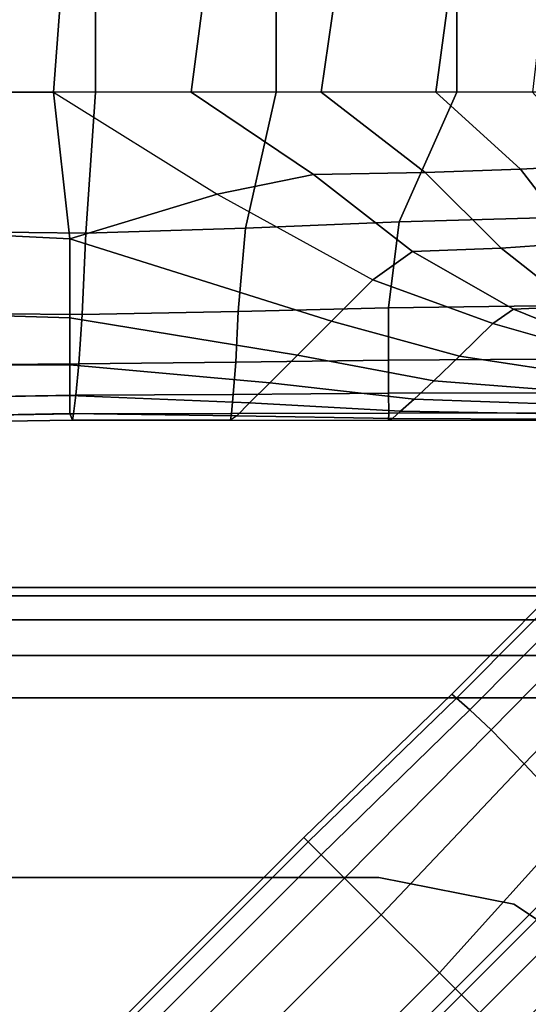
# Model space of a CAD drawing. Units: inches. Extents: x -30.3 to 30.3, y -9.3 to 9.3.
# Drawn here: x 27.9 to 28.5, y 7.6 to 8.7 of the extents above; entities that cross this region are included whole.
import ezdxf

# ---------------------------------------------------------------- set-up
doc = ezdxf.new("R2010")
doc.units = ezdxf.units.IN
doc.header["$MEASUREMENT"] = 0
for name, color, linetype in [('AFUFU-3D-TB-BR', 2, 'Continuous'), ('AFUFU-3D-TB-BS', 2, 'Continuous'), ('AFUFU-3D-TB-TP', 2, 'Continuous')]:
    doc.layers.add(name, color=color, linetype=linetype)

msp = doc.modelspace()

# ---------------------------------------------------------------- linework, layer by layer
at = {"layer": 'AFUFU-3D-TB-BR'}
for points in [[(29.0962, 8.2694, 34.9182), (28.0884, 7.2615, 34.9182), (28.0812, 7.2686, 34.8675), (29.0891, 8.2765, 34.8675)], [(29.0891, 8.2765, 34.8675), (28.0812, 7.2686, 34.8675), (28.0884, 7.2615, 34.8168), (29.0962, 8.2694, 34.8168)], [(29.1166, 8.2491, 34.9612), (28.1087, 7.2412, 34.9612), (28.0884, 7.2615, 34.9182), (29.0962, 8.2694, 34.9182)], [(29.0962, 8.2694, 34.8168), (28.0884, 7.2615, 34.8168), (28.1087, 7.2412, 34.7738), (29.1166, 8.2491, 34.7738)], [(29.147, 8.2187, 34.9899), (28.1391, 7.2108, 34.9899), (28.1087, 7.2412, 34.9612), (29.1166, 8.2491, 34.9612)], [(29.1166, 8.2491, 34.7738), (28.1087, 7.2412, 34.7738), (28.1391, 7.2108, 34.7451), (29.147, 8.2187, 34.7451)], [(29.1828, 8.1828, 35), (28.1749, 7.1749, 35), (28.1391, 7.2108, 34.9899), (29.147, 8.2187, 34.9899)], [(29.147, 8.2187, 34.7451), (28.1391, 7.2108, 34.7451), (28.1749, 7.1749, 34.735), (29.1828, 8.1828, 34.735)], [(29.2187, 8.147, 34.9899), (28.2108, 7.1391, 34.9899), (28.1749, 7.1749, 35), (29.1828, 8.1828, 35)], [(29.1828, 8.1828, 34.735), (28.1749, 7.1749, 34.735), (28.2108, 7.1391, 34.7451), (29.2187, 8.147, 34.7451)], [(29.2491, 8.1166, 34.9612), (28.2412, 7.1087, 34.9612), (28.2108, 7.1391, 34.9899), (29.2187, 8.147, 34.9899)], [(29.2187, 8.147, 34.7451), (28.2108, 7.1391, 34.7451), (28.2412, 7.1087, 34.7738), (29.2491, 8.1166, 34.7738)], [(29.2694, 8.0962, 34.9182), (28.2615, 7.0884, 34.9182), (28.2412, 7.1087, 34.9612), (29.2491, 8.1166, 34.9612)], [(29.2491, 8.1166, 34.7738), (28.2412, 7.1087, 34.7738), (28.2615, 7.0884, 34.8168), (29.2694, 8.0962, 34.8168)], [(29.2765, 8.0891, 34.8675), (28.2686, 7.0812, 34.8675), (28.2615, 7.0884, 34.9182), (29.2694, 8.0962, 34.9182)], [(29.2694, 8.0962, 34.8168), (28.2615, 7.0884, 34.8168), (28.2686, 7.0812, 34.8675), (29.2765, 8.0891, 34.8675)], [(28.3335, 7.7335, 35.125), (28.3335, 7.7335, 35), (26.7335, 7.7335, 35), (26.7335, 7.7335, 35.125)], [(28.4866, 7.7031, 35.125), (28.4866, 7.7031, 35), (28.3335, 7.7335, 35), (28.3335, 7.7335, 35.125)], [(28.6164, 7.6164, 35.125), (28.6164, 7.6164, 35), (28.4866, 7.7031, 35), (28.4866, 7.7031, 35.125)]]:
    msp.add_3dface(points, dxfattribs=at)
for points, invisible_edges in [([(28.3335, 7.7335, 35), (28.0335, 7.2335, 35), (26.7335, 7.2335, 35), (26.7335, 7.7335, 35)], 1), ([(28.3335, 7.7335, 35), (28.4866, 7.7031, 35), (28.11, 7.2183, 35), (28.0335, 7.2335, 35)], 10), ([(28.4866, 7.7031, 35), (28.6164, 7.6164, 35), (28.1749, 7.1749, 35), (28.11, 7.2183, 35)], 10), ([(28.1749, 7.1749, 35), (28.6164, 7.6164, 35), (28.7031, 7.4866, 35), (28.2183, 7.11, 35)], 5)]:
    msp.add_3dface(points, dxfattribs=dict(at, invisible_edges=invisible_edges))
at = {"layer": 'AFUFU-3D-TB-BS'}
for points in [[(28.5293, 8.8113, 33.7765), (28.5076, 8.625, 33.7289), (28.398, 8.625, 33.8416), (28.4223, 8.8044, 33.8976)], [(28.012, 8.7965, 35.916), (28.012, 8.625, 36), (27.807, 8.625, 36), (27.807, 8.7828, 35.9071)], [(28.217, 8.7968, 35.9171), (28.217, 8.625, 36), (28.012, 8.625, 36), (28.012, 8.7965, 35.916)], [(28.293, 8.7978, 33.9957), (28.268, 8.625, 33.9299), (28.1207, 8.625, 33.984), (28.1424, 8.7929, 34.0609)], [(28.422, 8.7973, 35.9185), (28.422, 8.625, 36), (28.217, 8.625, 36), (28.217, 8.7968, 35.9171)], [(28.4223, 8.8044, 33.8976), (28.398, 8.625, 33.8416), (28.268, 8.625, 33.9299), (28.293, 8.7978, 33.9957)], [(28.627, 8.7953, 35.9199), (28.627, 8.625, 36), (28.422, 8.625, 36), (28.422, 8.7973, 35.9185)], [(27.9768, 8.7914, 34.082), (27.9645, 8.625, 34), (27.807, 8.625, 34), (27.807, 8.7828, 34.0929)], [(28.1424, 8.7929, 34.0609), (28.1207, 8.625, 33.984), (27.9645, 8.625, 34), (27.9768, 8.7914, 34.082)], [(28.012, 8.625, 36), (27.807, 8.625, 36), (27.807, 8.4672, 35.9071), (28.0013, 8.4647, 35.9273)], [(27.807, 8.4672, 34.0929), (27.807, 8.625, 34), (27.9645, 8.625, 34), (27.983, 8.4584, 34.0798)], [(28.1499, 8.5089, 34.0081), (27.983, 8.4584, 34.0798), (27.9645, 8.625, 34), (28.1499, 8.5089, 34.0081)], [(27.9645, 8.625, 34), (28.1499, 8.5089, 34.0081), (28.2594, 8.5314, 33.9757), (28.1207, 8.625, 33.984)], [(28.217, 8.625, 36), (28.012, 8.625, 36), (28.0013, 8.4647, 35.9273), (28.1822, 8.4704, 35.9317)], [(28.1207, 8.625, 33.984), (28.2594, 8.5314, 33.9757), (28.3859, 8.5338, 33.9141), (28.268, 8.625, 33.9299)], [(28.422, 8.625, 36), (28.217, 8.625, 36), (28.1822, 8.4704, 35.9317), (28.3566, 8.4777, 35.9374)], [(28.268, 8.625, 33.9299), (28.3859, 8.5338, 33.9141), (28.4939, 8.5375, 33.8233), (28.398, 8.625, 33.8416)], [(28.627, 8.625, 36), (28.422, 8.625, 36), (28.3566, 8.4777, 35.9374), (28.531, 8.4825, 35.9432)], [(28.398, 8.625, 33.8416), (28.4939, 8.5375, 33.8233), (28.5817, 8.542, 33.7109), (28.5076, 8.625, 33.7289)], [(28.4939, 8.5375, 33.8233), (28.5584, 8.4538, 33.8061), (28.6289, 8.4619, 33.6921), (28.5817, 8.542, 33.7109)], [(28.1499, 8.5089, 34.0081), (28.3267, 8.4118, 34.0411), (28.3716, 8.4438, 33.9775), (28.2594, 8.5314, 33.9757)], [(28.2594, 8.5314, 33.9757), (28.3716, 8.4438, 33.9775), (28.4722, 8.4476, 33.9031), (28.3859, 8.5338, 33.9141)], [(28.3859, 8.5338, 33.9141), (28.4722, 8.4476, 33.9031), (28.5584, 8.4538, 33.8061), (28.4939, 8.5375, 33.8233)], [(28.2797, 8.3649, 34.1926), (27.983, 8.4584, 34.0798), (28.1499, 8.5089, 34.0081), (28.3267, 8.4118, 34.0411)], [(28.531, 8.4825, 35.9432), (28.3566, 8.4777, 35.9374), (28.3445, 8.3801, 35.7716), (28.5152, 8.3824, 35.7787)], [(28.3566, 8.4777, 35.9374), (28.1822, 8.4704, 35.9317), (28.1739, 8.3758, 35.7646), (28.3445, 8.3801, 35.7716)], [(28.0013, 8.4647, 35.9273), (27.807, 8.4672, 35.9071), (27.807, 8.374, 35.7429), (27.9968, 8.3725, 35.7592)], [(27.807, 8.374, 34.2571), (27.807, 8.4672, 34.0929), (27.983, 8.4584, 34.0798), (27.983, 8.3685, 34.2478)], [(28.1822, 8.4704, 35.9317), (28.0013, 8.4647, 35.9273), (27.9968, 8.3725, 35.7592), (28.1739, 8.3758, 35.7646)], [(27.983, 8.3685, 34.2478), (27.983, 8.4584, 34.0798), (28.2797, 8.3649, 34.1926), (28.2412, 8.3263, 34.3489)], [(28.4722, 8.4476, 33.9031), (28.556, 8.3814, 33.8949), (28.6182, 8.387, 33.7888), (28.5584, 8.4538, 33.8061)], [(28.3267, 8.4118, 34.0411), (28.4625, 8.3623, 34.0769), (28.486, 8.3784, 33.9865), (28.3716, 8.4438, 33.9775)], [(28.3716, 8.4438, 33.9775), (28.486, 8.3784, 33.9865), (28.556, 8.3814, 33.8949), (28.4722, 8.4476, 33.9031)], [(28.2797, 8.3649, 34.1926), (28.4247, 8.325, 34.2247), (28.4625, 8.3623, 34.0769), (28.3267, 8.4118, 34.0411)], [(28.5152, 8.3824, 35.7787), (28.3445, 8.3801, 35.7716), (28.3445, 8.3206, 35.5845), (28.5179, 8.3216, 35.59)], [(27.9968, 8.3725, 35.7592), (27.807, 8.374, 35.7429), (27.807, 8.3151, 35.5631), (27.9933, 8.3164, 35.5747)], [(27.807, 8.3151, 34.4369), (27.807, 8.374, 34.2571), (27.983, 8.3685, 34.2478), (27.983, 8.3154, 34.4312)], [(28.1739, 8.3758, 35.7646), (27.9968, 8.3725, 35.7592), (27.9933, 8.3164, 35.5747), (28.1711, 8.3182, 35.5789)], [(28.3445, 8.3801, 35.7716), (28.1739, 8.3758, 35.7646), (28.1711, 8.3182, 35.5789), (28.3445, 8.3206, 35.5845)], [(28.4625, 8.3623, 34.0769), (28.6003, 8.323, 34.1177), (28.6045, 8.3304, 34.0044), (28.486, 8.3784, 33.9865)], [(28.486, 8.3784, 33.9865), (28.6045, 8.3304, 34.0044), (28.644, 8.3309, 33.8947), (28.556, 8.3814, 33.8949)], [(27.983, 8.3154, 34.4312), (27.983, 8.3685, 34.2478), (28.2412, 8.3263, 34.3489), (28.2098, 8.2949, 34.5083)], [(28.2412, 8.3263, 34.3489), (28.3957, 8.2971, 34.3754), (28.4247, 8.325, 34.2247), (28.2797, 8.3649, 34.1926)], [(28.4247, 8.325, 34.2247), (28.5786, 8.3016, 34.2603), (28.6003, 8.323, 34.1177), (28.4625, 8.3623, 34.0769)], [(28.2098, 8.2949, 34.5083), (28.3733, 8.2763, 34.5281), (28.3957, 8.2971, 34.3754), (28.2412, 8.3263, 34.3489)], [(27.9933, 8.3164, 35.5747), (27.807, 8.3151, 35.5631), (27.807, 8.2777, 35.3774), (27.9899, 8.2808, 35.3849)], [(27.807, 8.2777, 34.6226), (27.807, 8.3151, 34.4369), (27.983, 8.3154, 34.4312), (27.983, 8.2806, 34.6191)], [(27.983, 8.2806, 34.6191), (27.983, 8.3154, 34.4312), (28.2098, 8.2949, 34.5083), (28.1869, 8.2721, 34.6706)], [(28.1711, 8.3182, 35.5789), (27.9933, 8.3164, 35.5747), (27.9899, 8.2808, 35.3849), (28.1683, 8.2817, 35.3878)], [(28.3445, 8.3206, 35.5845), (28.1711, 8.3182, 35.5789), (28.1683, 8.2817, 35.3878), (28.3445, 8.283, 35.3915)], [(28.5179, 8.3216, 35.59), (28.3445, 8.3206, 35.5845), (28.3445, 8.283, 35.3915), (28.5207, 8.2835, 35.3953)], [(28.3957, 8.2971, 34.3754), (28.5605, 8.2844, 34.4056), (28.5786, 8.3016, 34.2603), (28.4247, 8.325, 34.2247)], [(28.1869, 8.2721, 34.6706), (28.358, 8.2626, 34.6832), (28.3733, 8.2763, 34.5281), (28.2098, 8.2949, 34.5083)], [(28.3733, 8.2763, 34.5281), (28.545, 8.2702, 34.5527), (28.5605, 8.2844, 34.4056), (28.3957, 8.2971, 34.3754)], [(28.1683, 8.2817, 35.3878), (27.9899, 8.2808, 35.3849), (27.9872, 8.2597, 35.1929), (28.1662, 8.2601, 35.1944)], [(28.3445, 8.283, 35.3915), (28.1683, 8.2817, 35.3878), (28.1662, 8.2601, 35.1944), (28.3446, 8.2605, 35.1963)], [(28.5207, 8.2835, 35.3953), (28.3445, 8.283, 35.3915), (28.3446, 8.2605, 35.1963), (28.523, 8.2607, 35.1982)], [(27.9899, 8.2808, 35.3849), (27.807, 8.2777, 35.3774), (27.807, 8.2568, 35.1892), (27.9872, 8.2597, 35.1929)], [(27.807, 8.2777, 34.6226), (27.983, 8.2806, 34.6191), (27.983, 8.2601, 34.8091), (27.807, 8.2568, 34.8108)], [(27.983, 8.2601, 34.8091), (27.983, 8.2806, 34.6191), (28.1869, 8.2721, 34.6706), (28.1723, 8.2575, 34.8347)], [(28.1723, 8.2575, 34.8347), (28.3488, 8.2546, 34.8405), (28.358, 8.2626, 34.6832), (28.1869, 8.2721, 34.6706)], [(28.358, 8.2626, 34.6832), (28.5333, 8.2598, 34.7012), (28.545, 8.2702, 34.5527), (28.3733, 8.2763, 34.5281)], [(27.807, 8.2568, 34.8108), (27.983, 8.2601, 34.8091), (27.9862, 8.2526, 35), (27.807, 8.25, 35)], [(27.9872, 8.2597, 35.1929), (27.807, 8.2568, 35.1892), (27.807, 8.25, 35), (27.9862, 8.2526, 35)], [(27.9862, 8.2526, 35), (27.983, 8.2601, 34.8091), (28.1723, 8.2575, 34.8347), (28.1653, 8.2526, 35)], [(28.1662, 8.2601, 35.1944), (27.9872, 8.2597, 35.1929), (27.9862, 8.2526, 35), (28.1653, 8.2526, 35)], [(28.3446, 8.2605, 35.1963), (28.1662, 8.2601, 35.1944), (28.1653, 8.2526, 35), (28.3445, 8.2525, 35)], [(28.523, 8.2607, 35.1982), (28.3446, 8.2605, 35.1963), (28.3445, 8.2525, 35), (28.5237, 8.2524, 35)], [(28.3488, 8.2546, 34.8405), (28.5261, 8.2535, 34.8505), (28.5333, 8.2598, 34.7012), (28.358, 8.2626, 34.6832)], [(28.1653, 8.2526, 35), (28.3445, 8.2525, 35), (28.3488, 8.2546, 34.8405), (28.1723, 8.2575, 34.8347)], [(28.3445, 8.2525, 35), (28.5237, 8.2524, 35), (28.5261, 8.2535, 34.8505), (28.3488, 8.2546, 34.8405)], [(28.416, 7.9416, 8.125), (28.4215, 7.937, 8.3194), (28.5837, 8.1, 8.3296), (28.5777, 8.1041, 8.125)], [(28.5777, 8.1041, 8.125), (28.5837, 8.1, 7.9204), (28.4215, 7.937, 7.9306), (28.416, 7.9416, 8.125)], [(28.5837, 8.1, 8.3296), (28.4215, 7.937, 8.3194), (28.4367, 7.9237, 8.5129), (28.5991, 8.0875, 8.5334)], [(28.5991, 8.0875, 7.7166), (28.4367, 7.9237, 7.7371), (28.4215, 7.937, 7.9306), (28.5837, 8.1, 7.9204)], [(28.5991, 8.0875, 8.5334), (28.4367, 7.9237, 8.5129), (28.4608, 7.9009, 8.7047), (28.6214, 8.0646, 8.7357)], [(28.6214, 8.0646, 7.5143), (28.4608, 7.9009, 7.5453), (28.4367, 7.9237, 7.7371), (28.5991, 8.0875, 7.7166)], [(28.6214, 8.0646, 8.7357), (28.4608, 7.9009, 8.7047), (28.4982, 7.8626, 8.8915), (28.6531, 8.0241, 8.9336)], [(28.6531, 8.0241, 7.3164), (28.4982, 7.8626, 7.3585), (28.4608, 7.9009, 7.5453), (28.6214, 8.0646, 7.5143)], [(28.6531, 8.0241, 8.9336), (28.4982, 7.8626, 8.8915), (28.5585, 7.7984, 9.0641), (28.7065, 7.9528, 9.117)], [(28.7065, 7.9528, 7.133), (28.5585, 7.7984, 7.1859), (28.4982, 7.8626, 7.3585), (28.6531, 8.0241, 7.3164)], [(28.2485, 7.7789, 8.125), (28.2533, 7.7741, 8.3142), (28.4215, 7.937, 8.3194), (28.416, 7.9416, 8.125)], [(28.416, 7.9416, 8.125), (28.4215, 7.937, 7.9306), (28.2533, 7.7741, 7.9358), (28.2485, 7.7789, 8.125)], [(28.2533, 7.7741, 8.3142), (28.2681, 7.7592, 8.5024), (28.4367, 7.9237, 8.5129), (28.4215, 7.937, 8.3194)], [(28.4215, 7.937, 7.9306), (28.4367, 7.9237, 7.7371), (28.2681, 7.7592, 7.7476), (28.2533, 7.7741, 7.9358)], [(28.2681, 7.7592, 8.5024), (28.2946, 7.7328, 8.6881), (28.4608, 7.9009, 8.7047), (28.4367, 7.9237, 8.5129)], [(28.4367, 7.9237, 7.7371), (28.4608, 7.9009, 7.5453), (28.2946, 7.7328, 7.5619), (28.2681, 7.7592, 7.7476)], [(28.2946, 7.7328, 8.6881), (28.3362, 7.6912, 8.8679), (28.4982, 7.8626, 8.8915), (28.4608, 7.9009, 8.7047)], [(28.4608, 7.9009, 7.5453), (28.4982, 7.8626, 7.3585), (28.3362, 7.6912, 7.3821), (28.2946, 7.7328, 7.5619)], [(28.3362, 7.6912, 8.8679), (28.4021, 7.6253, 9.0321), (28.5585, 7.7984, 9.0641), (28.4982, 7.8626, 8.8915)], [(28.4982, 7.8626, 7.3585), (28.5585, 7.7984, 7.1859), (28.4021, 7.6253, 7.2179), (28.3362, 7.6912, 7.3821)], [(28.5137, 7.5137, 9.125), (28.6737, 7.6737, 9.1452), (28.5585, 7.7984, 9.0641), (28.4021, 7.6253, 9.0321)], [(28.4021, 7.6253, 7.2179), (28.5585, 7.7984, 7.1859), (28.6737, 7.6737, 7.1048), (28.5137, 7.5137, 7.125)], [(28.2533, 7.7741, 8.3142), (28.2485, 7.7789, 8.125), (21.9452, 1.4756, 8.125), (21.95, 1.4708, 8.3142)], [(21.95, 1.4708, 7.9358), (21.9452, 1.4756, 8.125), (28.2485, 7.7789, 8.125), (28.2533, 7.7741, 7.9358)], [(28.2533, 7.7741, 8.3142), (21.95, 1.4708, 8.3142), (21.9649, 1.456, 8.5024), (28.2681, 7.7592, 8.5024)], [(28.2681, 7.7592, 7.7476), (21.9649, 1.456, 7.7476), (21.95, 1.4708, 7.9358), (28.2533, 7.7741, 7.9358)], [(28.2681, 7.7592, 8.5024), (21.9649, 1.456, 8.5024), (21.9913, 1.4295, 8.6881), (28.2946, 7.7328, 8.6881)], [(28.2946, 7.7328, 7.5619), (21.9913, 1.4295, 7.5619), (21.9649, 1.456, 7.7476), (28.2681, 7.7592, 7.7476)], [(28.2946, 7.7328, 8.6881), (21.9913, 1.4295, 8.6881), (22.0329, 1.3879, 8.8679), (28.3362, 7.6912, 8.8679)], [(28.3362, 7.6912, 7.3821), (22.0329, 1.3879, 7.3821), (21.9913, 1.4295, 7.5619), (28.2946, 7.7328, 7.5619)], [(28.4021, 7.6253, 9.0321), (28.3362, 7.6912, 8.8679), (22.0329, 1.3879, 8.8679), (22.0988, 1.322, 9.0321)], [(22.0988, 1.322, 7.2179), (22.0329, 1.3879, 7.3821), (28.3362, 7.6912, 7.3821), (28.4021, 7.6253, 7.2179)], [(28.4021, 7.6253, 9.0321), (22.0988, 1.322, 9.0321), (22.2104, 1.2104, 9.125), (28.5137, 7.5137, 9.125)], [(28.5137, 7.5137, 7.125), (22.2104, 1.2104, 7.125), (22.0988, 1.322, 7.2179), (28.4021, 7.6253, 7.2179)]]:
    msp.add_3dface(points, dxfattribs=at)
at = {"layer": 'AFUFU-3D-TB-TP'}
for points in [[(-28.8125, 8.0625, 35.875), (-28.8125, 8.053, 35.9228), (28.8125, 8.053, 35.9228), (28.8125, 8.0625, 35.875)], [(28.8125, 8.0625, 35.875), (28.8125, 8.0625, 35.125), (-28.8125, 8.0625, 35.125), (-28.8125, 8.0625, 35.875)], [(28.8125, 8.0259, 35.9634), (28.8125, 8.053, 35.9228), (-28.8125, 8.053, 35.9228), (-28.8125, 8.0259, 35.9634)], [(-28.8125, 8.0259, 35.9634), (-28.8125, 7.9853, 35.9905), (28.8125, 7.9853, 35.9905), (28.8125, 8.0259, 35.9634)], [(28.8125, 7.9375, 36), (28.8125, 7.9853, 35.9905), (-28.8125, 7.9853, 35.9905), (-28.8125, 7.9375, 36)]]:
    msp.add_3dface(points, dxfattribs=at)
for points, invisible_edges in [([(-28.8125, 8.0625, 35.125), (28.8125, 8.0625, 35.125), (28.8125, -8.0625, 35.125), (-28.8125, -8.0625, 35.125)], 10), ([(-28.8125, 7.9375, 36), (-28.8125, -7.9375, 36), (28.8125, -7.9375, 36), (28.8125, 7.9375, 36)], 5)]:
    msp.add_3dface(points, dxfattribs=dict(at, invisible_edges=invisible_edges))

doc.saveas('drawing.dxf')
